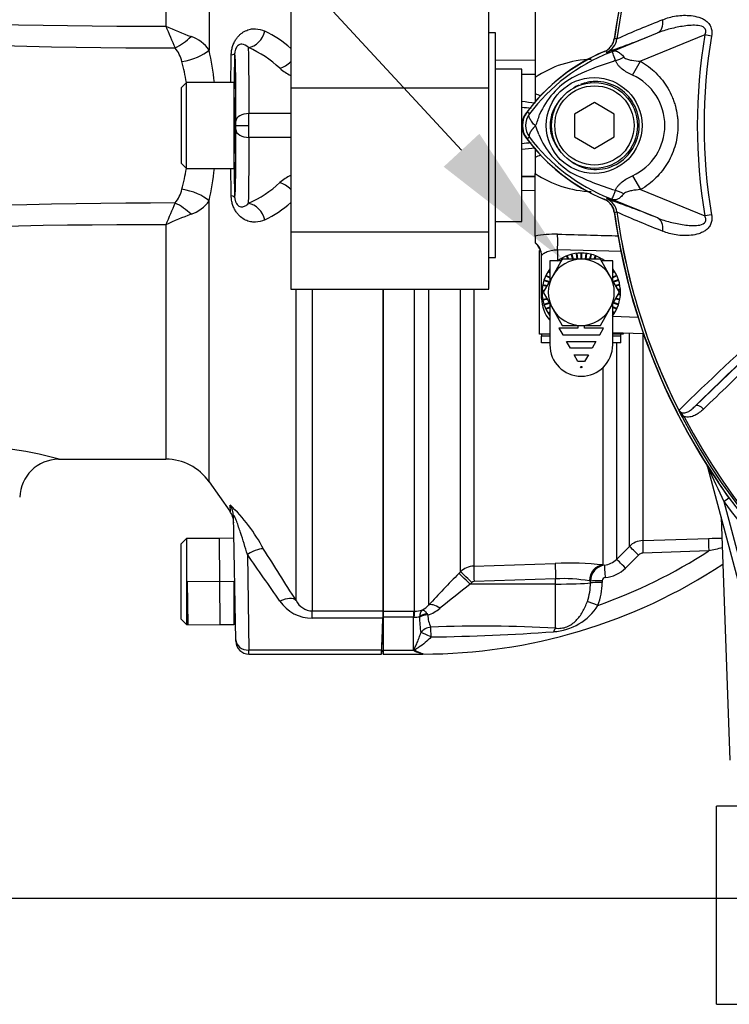
# Model space of a CAD drawing. Units: millimetres. Extents: x 0 to 594, y 0 to 420.
# Drawn here: x 88 to 109, y 179 to 208 of the extents above; entities that cross this region are included whole.
import ezdxf
from ezdxf import colors
from ezdxf.entities.mleader import LeaderData, LeaderLine
from ezdxf.enums import TextEntityAlignment as Align
from ezdxf.lldxf.tags import DXFTag
from ezdxf.math import Vec2, Vec3

# ---------------------------------------------------------------- set-up
doc = ezdxf.new("R2010")
doc.units = ezdxf.units.MM
for name, color, linetype in [('Default', 7, 'Continuous'), ('II0-55-ADPIMP4-S', 7, 'Continuous'), ('II1-01-STD', 7, 'Continuous'), ('II1-05-STD', 7, 'Continuous'), ('PART5', 7, 'Continuous'), ('PART8', 7, 'Continuous'), ('TSH-1', 7, 'Continuous')]:
    doc.layers.add(name, color=color, linetype=linetype)
doc.styles.add('SEACAD_Arial', font='arial.ttf')
doc.styles.add('SEACAD_Solid_Edge_ANSI1_Symbols', font='semeca1.ttf')
tags = doc.linetypes.add('HIDDEN2', pattern=[4.7625, 3.175, -1.5875]).pattern_tags.tags
tags[6:7] = [DXFTag(74, 4), DXFTag(75, 0), DXFTag(340, '0'), DXFTag(46, 0.0), DXFTag(50, 0.0), DXFTag(44, 0.0), DXFTag(45, 0.0)]
tags[4:5] = [DXFTag(74, 4), DXFTag(75, 0), DXFTag(340, '0'), DXFTag(46, 0.0), DXFTag(50, 0.0), DXFTag(44, 0.0), DXFTag(45, 0.0)]
doc.dimstyles.new('ISO-InstDr', dxfattribs={"dimtxt": 3.2, "dimasz": 4.48, "dimexe": 1.6, "dimexo": 1.6, "dimgap": 0.8, "dimtad": 1, "dimdec": 0, "dimlfac": 5, "dimzin": 0, "dimdsep": 46, "dimtxsty": 'SEACAD_Arial', "dimblk1": '_SE_FILLED', "dimblk2": '_SE_FILLED', "dimsah": 1, "dimcen": 1.6, "dimadec": 0, "dimazin": 0, "dimtfac": 0.5, "dimtofl": 0, "dimtmove": 0, "dimatfit": 3, "dimfxl": 1, "dimtzin": 0, "dimarcsym": 0})

# ---------------------------------------------------------------- blocks, each defined once
blk = doc.blocks.new('SE3')
at = {"layer": 'II0-55-ADPIMP4-S', "color": 7, "linetype": 'Continuous'}
for p, q in [((95.909, 209.046), (95.909, 206.425)), ((101.909, 206.425), (101.909, 209.046)), ((102.109, 208.088), (101.909, 208.088)), ((102.109, 201.288), (102.109, 208.088)), ((102.909, 206.994), (102.109, 206.994)), ((102.909, 202.382), (102.909, 206.994)), ((95.909, 206.425), (101.909, 206.425)), ((95.909, 206.425), (95.909, 202.067)), ((101.909, 202.067), (101.909, 206.425)), ((102.109, 202.382), (102.909, 202.382)), ((95.909, 202.067), (95.909, 200.33)), ((95.909, 202.067), (101.909, 202.067)), ((101.909, 200.33), (101.909, 202.067)), ((101.909, 201.288), (102.109, 201.288)), ((95.909, 200.33), (101.909, 200.33)), ((112.5, 184.688), (108.809, 184.688)), ((108.809, 178.688), (108.809, 184.688)), ((108.809, 178.688), (112.5, 178.688))]:
    blk.add_line(p, q, dxfattribs=at)
at = {"layer": 'II1-01-STD', "color": 7, "linetype": 'Continuous'}
for p, q in [((103.309, 208.752), (103.309, 206.739)), ((102.109, 207.278), (103.309, 207.26)), ((103.309, 206.834), (102.909, 206.84)), ((103.309, 206.827), (102.909, 206.834)), ((103.309, 206.739), (103.309, 206.259)), ((103.309, 206.259), (103.309, 205.98)), ((103.309, 204.6), (103.309, 204.317)), ((103.309, 204.317), (103.309, 203.837)), ((103.309, 203.75), (102.909, 203.743)), ((102.909, 203.736), (103.309, 203.742)), ((103.309, 201.939), (103.309, 203.837)), ((103.309, 203.317), (102.909, 203.31)), ((103.309, 201.939), (103.309, 201.746)), ((103.309, 201.746), (103.309, 201.734)), ((105.94, 201.476), (103.992, 201.524)), ((103.992, 201.524), (103.992, 201.19)), ((103.509, 200.054), (103.509, 201.347)), ((98.709, 200.33), (98.709, 190.588)), ((99.661, 190.588), (99.661, 200.33)), ((100.085, 200.33), (100.085, 190.769)), ((101.049, 191.778), (101.049, 200.33)), ((101.452, 200.33), (101.452, 191.953)), ((103.509, 200.054), (103.536, 200.054)), ((105.661, 199.513), (106.423, 199.486)), ((106.592, 198.98), (105.661, 199.013)), ((106.168, 192.548), (106.168, 198.995)), ((106.571, 198.981), (106.571, 192.724)), ((105.776, 198.708), (105.776, 192.155)), ((105.373, 191.988), (105.373, 197.968)), ((108.543, 194.941), (108.547, 194.942)), ((109.653, 190.797), (108.543, 194.941)), ((109.026, 193.91), (109.181, 194.022)), ((109.026, 193.91), (109.846, 190.849)), ((108.948, 193.428), (109.205, 186.074)), ((105.776, 192.155), (106.168, 192.548)), ((106.571, 192.724), (108.569, 192.79)), ((106.442, 192.285), (106.051, 191.892)), ((108.572, 192.409), (106.576, 192.344)), ((101.452, 191.953), (103.921, 192.034)), ((105.373, 191.988), (105.407, 191.98)), ((101.001, 191.729), (101.049, 191.778)), ((101.394, 191.455), (101.345, 191.406)), ((103.93, 191.408), (101.345, 191.406)), ((103.93, 191.566), (101.461, 191.485)), ((103.93, 191.408), (103.93, 191.566)), ((103.93, 190.073), (103.93, 191.408)), ((104.988, 191.497), (104.955, 191.503)), ((104.988, 191.443), (104.988, 191.497)), ((105.34, 191.507), (105.34, 191.454)), ((98.709, 190.588), (99.629, 190.588)), ((98.709, 190.588), (98.709, 190.403)), ((99.629, 190.588), (99.661, 190.588)), ((99.629, 190.588), (99.629, 190.403)), ((100.034, 190.515), (100.062, 190.472)), ((99.629, 190.403), (98.709, 190.403)), ((98.709, 190.403), (98.709, 189.408)), ((99.629, 189.408), (99.629, 190.403)), ((99.64, 190.402), (99.629, 190.403)), ((99.81, 190.409), (99.81, 190.419)), ((98.709, 189.408), (99.629, 189.408)), ((98.709, 189.408), (98.709, 189.288)), ((98.709, 189.288), (99.909, 189.288)), ((99.909, 189.309), (99.909, 189.288))]:
    blk.add_line(p, q, dxfattribs=at)
for centre, radius, start, end in [((124.709, 205.288), 19.176, 145.7025, 172.1043), ((105.22, 207.991), 0.5, 332.3748, 352.1043), ((107.561, 202.358), 5.6, 112.5676, 144.1263), ((105.22, 207.991), 0.5, 292.5676, 313.1403), ((105.105, 204.087), 3.203, 91.6869, 124.103), ((101.091, 188.991), 17.115, 82.5576, 83.902), ((101.131, 184.628), 21.277, 84.442, 85.2078), ((103.509, 205.288), 0.6, 144.1263, 215.8737), ((101.131, 225.948), 21.277, 274.7922, 275.5504), ((107.561, 208.218), 5.6, 215.8737, 247.4324), ((101.091, 221.585), 17.115, 276.098, 277.4422), ((105.116, 206.525), 3.239, 236.0839, 268.1262), ((105.22, 202.585), 0.5, 7.8957, 67.4324), ((124.709, 205.288), 19.176, 187.8957, 214.2975), ((103.903, 198.924), 3.073, 88.3366, 101.1339), ((103.009, 201.334), 0.5, 0, 53.1301), ((104.509, 200.054), 1, 180, 221.2361), ((108.156, 194.837), 0.4, 15, 20.7969), ((139.772, 208.796), 34.16, 203.9265, 205.8349), ((124.709, 205.288), 19.376, 215.9615, 234.0385), ((106.592, 192.124), 0.6, 91.9619, 134.9845), ((99.909, 205.834), 15.977, 289.3931, 302.8322), ((106.583, 192.145), 0.199, 91.9677, 135.1423), ((122.4, 133.516), 60.494, 102.81353, 103.21383), ((99.909, 205.834), 16.546, 270, 303.3192), ((101.473, 191.351), 0.601, 91.931, 134.7696), ((104.305, 181.302), 10.739, 84.2936, 92.0483), ((105.479, 191.494), 0.491, 98.4316, 179.729), ((105.353, 192.573), 0.595, 275.2277, 315.3497), ((131.651, 161.569), 43.001, 135.4618, 137.2294), ((105.346, 192.592), 0.993, 275.2075, 315.2049), ((123.011, 163.344), 35.452, 127.671, 129.5653), ((101.465, 191.385), 0.0992, 92.0498, 135.4975), ((104.166, 187.051), 4.521, 79.9462, 92.9847), ((103.351, 191.428), 1.637, 340.4409, 0.5284), ((103.435, 191.443), 1.904, 339.0906, 0.3264), ((105.44, 191.502), 0.1, 92.265, 177.3544), ((99.614, 191.173), 0.621, 297.7554, 319.405), ((103.77, 191.668), 1.704, 273.3929, 327.9271), ((99.669, 191.36), 0.772, 269.3824, 287.6241), ((99.695, 191.574), 1.162, 288.4067, 309.2376), ((100.898, 190.484), 0.837, 180.8344, 207.0733), ((99.66, 191.052), 0.65, 268.2493, 283.2799), ((103.197, 190.441), 3.387, 180.5343, 188.5748), ((101.743, 152.646), 37.49, 86.6555, 92.4304), ((99.594, 246.977), 57.171, 270.5669, 274.2909), ((100.152, 189.971), 0.768, 227.0824, 229.1082), ((100.001, 190.058), 0.755, 242.2026, 262.9861)]:
    blk.add_arc(centre, radius, start, end, dxfattribs=at)
for centre, major_axis, ratio, start_param, end_param in [((102.929, 206.854), (0.975, -0.7), 0.259525, -0.992612, -0.804741), ((102.929, 203.722), (0.975, 0.7), 0.259525, 0.804741, 0.992612), ((103.974, 201.524), (0.012, 0.5), 0.034889, 4.713254, 5.946703), ((103.009, 201.347), (0.5, 0), 0.996778, 0, 0.927295), ((108.359, 194.891), (-0.169, -0.107), 0.803166, 2.768517, 2.856009), ((106.451, 192.266), (-0.284, 0.282), 0.017412, 4.761771, 6.226438), ((106.585, 192.325), (-0.013, 0.4), 0.021638, 0.08059, 1.523114), ((108.583, 192.391), (-0.013, 0.4), 0.02694, 0.077259, 1.525895), ((101.47, 191.458), (-0.016, 0.5), 0.015742, 0.148794, 1.517897), ((103.939, 191.54), (-0.016, 0.5), 0.015741, 0.146896, 1.517897), ((105.39, 191.49), (-0.057, -0.497), 0.870928, 3.313671, 4.787096), ((105.444, 191.583), (-0.036, 0.398), 0.014458, 0.075131, 1.52047), ((106.059, 191.873), (-0.284, 0.282), 0.019094, 4.761146, 6.228622), ((101.354, 191.379), (-0.356, 0.351), 0.025091, 4.761549, 6.178773), ((101.403, 191.429), (-0.356, 0.351), 0.025094, 4.761548, 6.178322), ((103.909, 191.471), (1.2, 0), 0.052336, 4.729842, 5.829122), ((105.347, 191.487), (-0.4, 0.001), 0.048916, 4.731022, 5.829334), ((105.347, 191.434), (-0.4, 0.001), 0.048939, 4.730961, 5.829206), ((100.438, 190.418), (-0.367, 0.339), 0.390069, 5.080539, 6.190946), ((105.221, 190.743), (-0.372, 0.146), 0.039602, 4.746639, 5.806133), ((99.661, 190.091), (0.003, 0.5), 0.056784, 0.116363, 0.899867), ((100.067, 190.228), (-0.389, -0.095), 0.719965, 4.62237, 5.250591), ((100.069, 190.217), (-0.4, -0.006), 0.6365, 4.71998, 5.405065), ((100.16, 189.756), (-0.371, -0.15), 0.852939, 4.398289, 5.301432), ((100.16, 189.756), (-0.358, 0.179), 0.119292, 4.774407, 5.830747), ((100.16, 189.756), (-0.008, 0.4), 0.000661, -1.436163, -0.51953), ((103.937, 189.703), (0.046, 0.397), 0.311545, 0.410997, 0.880567)]:
    blk.add_ellipse(centre, major_axis=major_axis, ratio=ratio, start_param=start_param, end_param=end_param, dxfattribs=at)
for points, knots in [([(103.992, 201.996), (104.325, 201.987), (104.658, 201.979), (104.991, 201.97), (105.276, 201.963), (105.561, 201.956), (105.847, 201.948)], [0, 0, 0, 0, 0.4474124, 0.4474124, 0.4474124, 0.8305493, 0.8305493, 0.8305493, 0.8305493]), ([(103.509, 201.347), (103.509, 201.352), (103.512, 201.359), (103.525, 201.374), (103.534, 201.383), (103.558, 201.402), (103.572, 201.413), (103.606, 201.434), (103.626, 201.444), (103.669, 201.465), (103.692, 201.475), (103.744, 201.493), (103.772, 201.501), (103.83, 201.514), (103.861, 201.519), (103.925, 201.525), (103.958, 201.526), (103.992, 201.524)], [0, 0, 0, 0, 0.125, 0.125, 0.25, 0.25, 0.375, 0.375, 0.5, 0.5, 0.625, 0.625, 0.75, 0.75, 0.875, 0.875, 1, 1, 1, 1]), ([(109.183, 194.023), (109.128, 194.099), (109.075, 194.175), (108.971, 194.328), (108.92, 194.406), (108.867, 194.483)], [0, 0, 0, 0, 0.5, 0.5, 1, 1, 1, 1]), ([(103.93, 190.073), (103.986, 190.066), (104.043, 190.065), (104.16, 190.078), (104.217, 190.092), (104.328, 190.135), (104.378, 190.162), (104.471, 190.227), (104.513, 190.263), (104.589, 190.34), (104.624, 190.382), (104.69, 190.471), (104.72, 190.518), (104.805, 190.665), (104.852, 190.769), (104.893, 190.88)], [0, 0, 0, 0, 0.125, 0.125, 0.25, 0.25, 0.375, 0.375, 0.5, 0.5, 0.625, 0.625, 0.75, 0.75, 1, 1, 1, 1]), ([(99.903, 190.624), (99.897, 190.62), (99.891, 190.615), (99.879, 190.604), (99.874, 190.598), (99.858, 190.579), (99.849, 190.563), (99.825, 190.511), (99.814, 190.468), (99.81, 190.419)], [0, 0, 0, 0, 0.125, 0.125, 0.25, 0.25, 0.5, 0.5, 1, 1, 1, 1]), ([(99.903, 190.624), (99.907, 190.624), (99.911, 190.624), (99.92, 190.622), (99.925, 190.62), (99.94, 190.614), (99.951, 190.607), (99.985, 190.578), (100.009, 190.551), (100.034, 190.515)], [0, 0, 0, 0, 0.125, 0.125, 0.25, 0.25, 0.5, 0.5, 1, 1, 1, 1]), ([(99.649, 189.39), (99.647, 189.399), (99.646, 189.409), (99.649, 189.428), (99.652, 189.438), (99.663, 189.467), (99.672, 189.487), (99.701, 189.548), (99.721, 189.59), (99.759, 189.681), (99.778, 189.728), (99.815, 189.828), (99.832, 189.881), (99.848, 189.936)], [0, 0, 0, 0, 0.0625, 0.0625, 0.125, 0.125, 0.25, 0.25, 0.5, 0.5, 0.75, 0.75, 1, 1, 1, 1]), ([(100.159, 189.809), (100.05, 189.68), (99.921, 189.578), (99.76, 189.475), (99.726, 189.456), (99.684, 189.425), (99.671, 189.412), (99.689, 189.389), (99.705, 189.381), (99.781, 189.343), (99.847, 189.323), (99.909, 189.309)], [0, 0, 0, 0, 0.5, 0.5, 0.625, 0.625, 0.6875, 0.6875, 0.75, 0.75, 1, 1, 1, 1])]:
    blk.add_open_spline(points, degree=3, knots=knots, dxfattribs=at)
blk.add_open_spline([(108.569, 192.79), (108.704, 192.794), (108.838, 192.798), (108.971, 192.801)], degree=3, dxfattribs=at)
at = {"layer": 'II1-05-STD', "color": 7, "linetype": 'Continuous'}
for p, q in [((93.436, 216.07), (93.436, 207.57)), ((92.125, 215.388), (92.125, 208.296)), ((92.749, 206.588), (92.589, 206.428)), ((92.749, 203.988), (92.749, 206.588)), ((94.189, 206.588), (92.749, 206.588)), ((94.189, 206.588), (94.189, 203.988)), ((92.589, 206.428), (92.589, 204.148)), ((95.909, 205.648), (94.644, 205.648)), ((94.226, 205.288), (94.242, 205.288)), ((94.242, 205.288), (94.642, 205.288)), ((95.909, 204.928), (94.644, 204.928)), ((92.589, 204.148), (92.749, 203.988)), ((92.749, 203.988), (94.189, 203.988)), ((93.436, 194.506), (93.436, 203.006)), ((92.125, 202.28), (92.125, 195.188)), ((96.07, 190.909), (96.07, 200.33)), ((96.562, 200.33), (96.562, 190.593)), ((98.709, 190.593), (98.709, 200.33)), ((88.874, 195.188), (92.125, 195.188)), ((93.436, 194.506), (94.06, 193.615)), ((94.068, 193.798), (94.071, 193.598)), ((94.242, 189.721), (94.176, 193.47)), ((92.749, 192.788), (92.589, 192.628)), ((92.589, 190.348), (92.589, 192.628)), ((92.749, 192.788), (92.749, 190.188)), ((93.75, 192.788), (92.749, 192.788)), ((94.188, 192.796), (93.75, 192.788)), ((93.761, 191.488), (93.75, 192.788)), ((94.595, 192.301), (94.642, 189.408)), ((93.761, 191.488), (92.771, 191.479)), ((92.771, 191.479), (92.794, 190.171)), ((93.761, 191.488), (94.189, 191.492)), ((93.773, 190.188), (93.761, 191.488)), ((94.189, 191.492), (94.189, 190.188)), ((96.562, 190.373), (96.562, 190.593)), ((96.562, 190.593), (98.709, 190.593)), ((98.658, 189.288), (98.709, 190.488)), ((92.589, 190.348), (92.749, 190.188)), ((92.749, 190.188), (92.776, 190.188)), ((92.794, 190.171), (93.773, 190.188)), ((93.773, 190.188), (94.189, 190.188)), ((94.189, 190.195), (94.233, 190.196)), ((98.702, 190.373), (96.562, 190.373)), ((98.663, 189.408), (98.702, 190.373)), ((94.242, 189.681), (94.242, 189.721)), ((98.663, 189.408), (94.642, 189.408)), ((94.642, 189.288), (94.642, 189.408)), ((94.642, 189.288), (98.659, 189.288)), ((98.663, 189.408), (98.658, 189.288))]:
    blk.add_line(p, q, dxfattribs=at)
for centre, radius, start, end in [((91.734, 429.51), 221.215, 263.93751, 270.10137), ((92.445, 407.654), 200.019, 263.12984, 269.9888), ((143.869, 229.851), 56.054, 202.6154, 203.3496), ((96.12, 216.772), 9.37, 244.765, 249.8329), ((93.691, 205.11), 3.353, 48.4931, 64.7506), ((92.544, 206.941), 1.091, 35.1914, 71.539), ((91.619, 206.983), 1.022, 13.4589, 39.6411), ((82.769, 205.288), 10.908, 6.8559, 12.0754), ((-534.527, 216.878), 628.705, 359.062214, 359.138196), ((93.246, 204.513), 3.423, 47.0475, 66.1546), ((85.137, 205.288), 7.722, 9.6979, 14.4933), ((96.56, 208.135), 1.487, 228.6823, 243.9259), ((94.269, 206.168), 0.08, 180, 240.1777), ((94.269, 204.408), 0.08, 119.8223, 180), ((85.137, 205.288), 7.722, 345.5067, 350.3001), ((82.769, 205.288), 10.908, 347.9246, 353.1326), ((-534.525, 193.698), 628.703, 0.861803, 0.937709), ((93.246, 206.064), 3.423, 293.8454, 312.9525), ((96.561, 202.44), 1.489, 116.1042, 131.2931), ((91.639, 203.583), 1, 320.0637, 346.8362), ((92.529, 203.655), 1.115, 288.854, 324.4157), ((93.691, 205.466), 3.353, 295.2494, 311.5053), ((92.445, 2.922), 200.019, 90.0112, 96.87016), ((143.869, 180.725), 56.054, 156.6504, 157.3846), ((96.12, 193.804), 9.37, 110.1671, 115.235), ((91.734, -18.934), 221.215, 89.89863, 96.06249), ((85.649, 183.153), 12.465, 74.9251, 105.0798), ((88.882, 194.006), 1.179, 90.3424, 178.6615), ((92.125, 193.588), 1.6, 35, 90), ((90.476, 190.028), 5.215, 27.8744, 46.4387), ((93.58, 193.254), 0.6, 1, 36.9009), ((-53.878, 87.704), 181.617, 34.6216, 35.16419), ((-74.286, 84.382), 200.92, 32.01857, 32.54389), ((96.562, 191.569), 1.195, 214.5941, 269.9598), ((96.582, 191.165), 0.573, 206.5456, 267.9101), ((87.364, 190.869), 11.348, 357.4945, 358.6018), ((94.642, 189.688), 0.4, 181, 270.934)]:
    blk.add_arc(centre, radius, start, end, dxfattribs=at)
for centre, major_axis, ratio, start_param, end_param in [((94.63, 208.217), (0.26, 0.541), 0.816603, 3.672804, 4.957254), ((92.412, 208.206), (0.802, 0.597), 0.484169, 4.359256, 4.961184), ((92.617, 207.691), (0.977, 0.212), 0.461893, 4.608621, 5.598996), ((93.616, 207.485), (0.6, -0.009), 0.161468, 5.674826, 6.265503), ((93.98, 205.571), (0.205, 11.745), 0.01745, -1.522028, -1.407691), ((94.117, 202.295), (0.091, 5.2), 0.01745, -0.92699, -0.089435), ((94.517, 202.288), (0.091, 5.6), 0.016204, -0.927032, -0.296469), ((95.579, 207.525), (0.427, 0.421), 0.746778, 4.07725, 4.750162), ((94.211, 205.288), (-0.015, -0.85), 0.01745, 1.571101, 3.424763), ((94.644, 205.408), (-0.4, 0.002), 0.599996, 4.715009, 6.261371), ((94.639, 205.288), (0.003, 0.6), 0.005818, 4.712423, 5.355924), ((94.239, 205.295), (-0.003, -0.2), 0.01745, 1.536189, 2.214602), ((94.117, 208.281), (0.091, -5.2), 0.01745, 0.089435, 0.92699), ((94.211, 205.288), (-0.015, 0.85), 0.01745, 2.858423, 4.712084), ((94.239, 205.281), (0.003, -0.2), 0.01745, 0.92699, 1.605404), ((94.644, 205.168), (-0.4, -0.002), 0.599996, 0.021814, 1.568176), ((94.639, 205.288), (0.003, -0.6), 0.005818, 0.927261, 1.570762), ((94.517, 208.288), (0.091, -5.6), 0.016204, 0.296469, 0.927032), ((93.98, 205.006), (-0.205, 11.745), 0.01745, 4.549283, 4.66362), ((95.579, 203.051), (0.427, -0.421), 0.746778, 1.533023, 2.205935), ((92.617, 202.885), (0.977, -0.212), 0.461893, 0.684189, 1.674564), ((93.616, 203.092), (0.6, 0.009), 0.161468, 0.017683, 0.608359), ((92.412, 202.37), (0.802, -0.597), 0.484169, 1.322001, 1.923929), ((94.63, 202.359), (0.26, -0.541), 0.816603, 1.325932, 2.610382), ((93.576, 193.459), (0.6, 0.01), 0.982526, 0, 0.593709), ((94.595, 192.131), (0.506, 0.323), 0.24179, 0.129504, 1.417723), ((95.579, 190.569), (0.509, 0.318), 0.473362, 0.097976, 1.282896), ((94.642, 189.728), (-0.4, -0.007), 0.799956, 0, 1.556834)]:
    blk.add_ellipse(centre, major_axis=major_axis, ratio=ratio, start_param=start_param, end_param=end_param, dxfattribs=at)
for points, knots in [([(94.107, 207.422), (94.108, 207.466), (94.111, 207.51), (94.125, 207.597), (94.135, 207.64), (94.161, 207.722), (94.176, 207.761), (94.212, 207.834), (94.231, 207.868), (94.272, 207.929), (94.295, 207.958), (94.34, 208.009), (94.364, 208.032), (94.412, 208.073), (94.436, 208.092), (94.486, 208.124), (94.511, 208.138), (94.586, 208.174), (94.637, 208.191), (94.737, 208.211), (94.787, 208.215), (94.935, 208.21), (95.029, 208.185), (95.121, 208.143)], [0, 0, 0, 0, 0.0625, 0.0625, 0.125, 0.125, 0.1875, 0.1875, 0.25, 0.25, 0.3125, 0.3125, 0.375, 0.375, 0.4375, 0.4375, 0.5, 0.5, 0.625, 0.625, 0.75, 0.75, 1, 1, 1, 1]), ([(94.63, 207.643), (94.568, 207.71), (94.501, 207.75), (94.391, 207.75), (94.352, 207.74), (94.292, 207.69), (94.271, 207.668), (94.242, 207.611), (94.232, 207.588), (94.219, 207.531), (94.216, 207.501), (94.215, 207.474)], [0, 0, 0, 0, 0.5, 0.5, 0.75, 0.75, 0.875, 0.875, 0.9375, 0.9375, 1, 1, 1, 1]), ([(95.121, 202.434), (95.029, 202.391), (94.935, 202.367), (94.789, 202.361), (94.739, 202.365), (94.638, 202.385), (94.587, 202.402), (94.487, 202.45), (94.437, 202.482), (94.364, 202.544), (94.341, 202.566), (94.295, 202.617), (94.273, 202.646), (94.231, 202.708), (94.212, 202.742), (94.177, 202.815), (94.161, 202.854), (94.135, 202.936), (94.125, 202.979), (94.111, 203.066), (94.108, 203.11), (94.107, 203.154)], [0, 0, 0, 0, 0.25, 0.25, 0.375, 0.375, 0.5, 0.5, 0.625, 0.625, 0.6875, 0.6875, 0.75, 0.75, 0.8125, 0.8125, 0.875, 0.875, 0.9375, 0.9375, 1, 1, 1, 1]), ([(94.215, 203.102), (94.215, 203.089), (94.216, 203.075), (94.22, 203.046), (94.222, 203.031), (94.229, 203.003), (94.233, 202.99), (94.242, 202.966), (94.247, 202.956), (94.261, 202.927), (94.271, 202.913), (94.291, 202.888), (94.301, 202.878), (94.331, 202.853), (94.351, 202.842), (94.389, 202.829), (94.408, 202.826), (94.463, 202.826), (94.498, 202.836), (94.566, 202.873), (94.599, 202.9), (94.63, 202.933)], [0, 0, 0, 0, 0.03125, 0.03125, 0.0625, 0.0625, 0.09375, 0.09375, 0.125, 0.125, 0.1875, 0.1875, 0.25, 0.25, 0.375, 0.375, 0.5, 0.5, 0.75, 0.75, 1, 1, 1, 1]), ([(94.595, 192.301), (94.531, 192.52), (94.463, 192.741), (94.351, 193.077), (94.311, 193.192), (94.251, 193.351), (94.23, 193.404), (94.201, 193.465), (94.191, 193.482), (94.178, 193.493), (94.176, 193.485), (94.176, 193.47)], [0, 0, 0, 0, 0.5, 0.5, 0.75, 0.75, 0.875, 0.875, 0.9375, 0.9375, 1, 1, 1, 1])]:
    blk.add_open_spline(points, degree=3, knots=knots, dxfattribs=at)
at = {"layer": 'PART5', "color": 7, "linetype": 'Continuous'}
for p, q in [((105.493, 207.466), (107.014, 208.088)), ((108.453, 208.028), (106.502, 207.23)), ((108.655, 207.994), (108.453, 208.028)), ((105.786, 207.905), (105.786, 207.906)), ((105.786, 207.906), (105.786, 207.905)), ((105.786, 207.906), (105.786, 207.906)), ((105.481, 207.51), (105.474, 207.511)), ((105.493, 207.466), (105.474, 207.511)), ((106.261, 206.811), (106.502, 207.23)), ((105.109, 205.981), (104.509, 205.634)), ((105.709, 205.634), (105.109, 205.981)), ((103.138, 205.642), (103.066, 205.696)), ((104.509, 205.634), (104.509, 204.942)), ((105.709, 204.942), (105.709, 205.634)), ((103.138, 204.935), (103.066, 204.881)), ((104.509, 204.942), (105.109, 204.595)), ((105.109, 204.595), (105.709, 204.942)), ((106.262, 203.765), (106.504, 203.345)), ((106.504, 203.345), (108.453, 202.548)), ((105.493, 203.11), (105.474, 203.065)), ((107.014, 202.488), (105.493, 203.11)), ((105.786, 202.671), (105.78, 202.671)), ((105.786, 202.67), (105.786, 202.671)), ((105.786, 202.671), (105.786, 202.67)), ((105.786, 202.67), (105.786, 202.67)), ((108.655, 202.582), (108.453, 202.548)), ((108.147, 196.783), (109.724, 198.296)), ((107.823, 196.474), (107.772, 196.447))]:
    blk.add_line(p, q, dxfattribs=at)
for centre, radius in [((105.099, 205.288), 1.451), ((105.109, 205.288), 1.3), ((105.109, 205.288), 1.2)]:
    blk.add_circle(centre, radius, dxfattribs=at)
for centre, radius, start, end in [((124.709, 205.288), 19.184, 97.8678, 172.1322), ((124.709, 205.288), 19.104, 147.5872, 172.1242), ((124.709, 205.288), 19.103, 147.6145, 172.1242), ((117.971, 180.607), 29.894, 111.1599, 114.0528), ((96.365, 234.05), 28.062, 288.9564, 292.303), ((124.709, 205.288), 16.485, 170.4332, 189.5668), ((105.291, 207.972), 0.5, 292.3555, 352.2166), ((105.291, 207.973), 0.5, 292.3223, 352.1553), ((104.909, 200.805), 7.154, 83.0072, 83.6054), ((124.709, 205.288), 16.28, 170.4332, 189.5668), ((107.609, 202.288), 5.679, 112.8437, 143.1301), ((107.685, 202.199), 5.703, 111.8218, 142.8745), ((112.095, 191.166), 17.586, 111.7508, 112.0499), ((107.558, 202.264), 5.596, 110.8565, 111.654), ((107.915, 199.823), 7.734, 107.3147, 116.7268), ((107.984, 199.799), 7.778, 106.6897, 107.7497), ((105.627, 204.673), 2.377, 120.0415, 156.4977), ((105.566, 205.288), 1.674, 294.5566, 65.4587), ((103.609, 205.288), 0.679, 143.1301, 216.8699), ((103.609, 205.288), 0.589, 143.1433, 216.8575), ((101.821, 206.021), 1.674, 333.5701, 346.1885), ((101.4, 204.383), 2.118, 17.2033, 24.9162), ((107.609, 208.288), 5.679, 216.8699, 247.1563), ((107.687, 208.38), 5.707, 217.1339, 248.1584), ((105.729, 205.986), 2.505, 202.9411, 237.8346), ((108.095, 211.138), 8.159, 243.0412, 253.2635), ((96.365, 176.526), 28.062, 67.697, 71.0436), ((105.291, 202.603), 0.5, 7.8447, 67.6777), ((105.291, 202.604), 0.5, 7.7834, 67.6446), ((107.558, 208.312), 5.596, 248.346, 249.1326), ((112.095, 219.41), 17.586, 247.9501, 248.2452), ((104.909, 209.771), 7.154, 276.3946, 276.9928), ((124.709, 205.288), 19.184, 187.8678, 262.1322), ((117.971, 229.969), 29.894, 245.9472, 248.8401), ((124.709, 205.288), 19.103, 187.8758, 206.7261), ((124.709, 205.288), 19.104, 187.8758, 206.75), ((176.937, 125.89), 99.033, 132.17176, 134.38148), ((176.046, 127.652), 96.898, 133.17458, 134.48492), ((107.746, 196.734), 0.106, 200.4416, 204.7577), ((111.162, 198.296), 3.862, 204.5775, 208.6091), ((108.188, 197.019), 0.625, 212.2564, 214.0649), ((124.709, 205.288), 19.106, 207.5648, 261.8046), ((124.709, 205.288), 19.048, 207.5648, 261.8046)]:
    blk.add_arc(centre, radius, start, end, dxfattribs=at)
for centre, major_axis, ratio, start_param, end_param in [((106.825, 208.551), (0.182, -0.466), 0.662345, 0.023297, 1.182649), ((105.2, 208.425), (0.357, -0.934), 0.441519, 0.019452, 0.050961), ((105.81, 207.819), (-0.884, -0.467), 0.50249, 1.246839, 1.52175), ((105.803, 202.747), (-0.883, 0.469), 0.509867, 4.763672, 5.039948), ((105.199, 202.152), (0.358, 0.934), 0.441525, 6.232653, 6.263733), ((106.825, 202.026), (0.182, 0.466), 0.662345, 5.100537, 6.259888), ((108.283, 196.636), (-0.139, 0.144), 0.6929, 4.515525, 6.258978)]:
    blk.add_ellipse(centre, major_axis=major_axis, ratio=ratio, start_param=start_param, end_param=end_param, dxfattribs=at)
for points, knots in [([(107.18, 208.486), (107.242, 208.513), (107.306, 208.537), (107.441, 208.576), (107.512, 208.592), (107.657, 208.613), (107.732, 208.62), (107.883, 208.623), (107.96, 208.62), (108.115, 208.603), (108.193, 208.588), (108.306, 208.552), (108.343, 208.538), (108.416, 208.503), (108.452, 208.482), (108.518, 208.433), (108.549, 208.404), (108.588, 208.354), (108.6, 208.336), (108.621, 208.299), (108.63, 208.279), (108.653, 208.217), (108.661, 208.173), (108.666, 208.083), (108.663, 208.039), (108.655, 207.994)], [0, 0, 0, 0, 0.125, 0.125, 0.25, 0.25, 0.375, 0.375, 0.5, 0.5, 0.625, 0.625, 0.6875, 0.6875, 0.75, 0.75, 0.8125, 0.8125, 0.84375, 0.84375, 0.875, 0.875, 0.9375, 0.9375, 1, 1, 1, 1]), ([(108.453, 208.028), (108.47, 208.062), (108.483, 208.098), (108.486, 208.173), (108.472, 208.211), (108.395, 208.287), (108.319, 208.302), (108.106, 208.328), (107.962, 208.315), (107.68, 208.275), (107.542, 208.247), (107.271, 208.178), (107.14, 208.138), (107.014, 208.088)], [0, 0, 0, 0, 0.0625, 0.0625, 0.125, 0.125, 0.25, 0.25, 0.5, 0.5, 0.75, 0.75, 1, 1, 1, 1]), ([(105.404, 207.522), (105.445, 207.539), (105.482, 207.56), (105.55, 207.613), (105.581, 207.644), (105.633, 207.712), (105.655, 207.75), (105.688, 207.83), (105.7, 207.871), (105.706, 207.914)], [0, 0, 0, 0, 0.25, 0.25, 0.5, 0.5, 0.75, 0.75, 1, 1, 1, 1]), ([(105.751, 207.249), (105.719, 207.335), (105.694, 207.406), (105.665, 207.477), (105.657, 207.495), (105.641, 207.51), (105.636, 207.514), (105.613, 207.512), (105.591, 207.504), (105.565, 207.494)], [0, 0, 0, 0, 0.5, 0.5, 0.75, 0.75, 0.875, 0.875, 1, 1, 1, 1]), ([(105.578, 207.5), (105.592, 207.505), (105.605, 207.511), (105.631, 207.521), (105.644, 207.525), (105.678, 207.536), (105.696, 207.54), (105.731, 207.543), (105.748, 207.542), (105.78, 207.535), (105.795, 207.53), (105.827, 207.516), (105.842, 207.507), (105.874, 207.485), (105.89, 207.473), (105.937, 207.43), (105.969, 207.394), (106.001, 207.352)], [0, 0, 0, 0, 0.0625, 0.0625, 0.125, 0.125, 0.25, 0.25, 0.375, 0.375, 0.5, 0.5, 0.625, 0.625, 0.75, 0.75, 1, 1, 1, 1]), ([(106.261, 206.811), (106.151, 206.861), (106.045, 206.919), (105.928, 207.01), (105.906, 207.029), (105.865, 207.069), (105.845, 207.089), (105.81, 207.132), (105.795, 207.155), (105.769, 207.201), (105.758, 207.225), (105.751, 207.249)], [0, 0, 0, 0, 0.5, 0.5, 0.625, 0.625, 0.75, 0.75, 0.875, 0.875, 1, 1, 1, 1]), ([(106.001, 207.352), (106.013, 207.336), (106.03, 207.325), (106.068, 207.305), (106.088, 207.297), (106.151, 207.277), (106.194, 207.268), (106.324, 207.245), (106.413, 207.236), (106.502, 207.23)], [0, 0, 0, 0, 0.125, 0.125, 0.25, 0.25, 0.5, 0.5, 1, 1, 1, 1]), ([(106.502, 207.23), (106.674, 207.132), (106.83, 207.013), (107.039, 206.807), (107.106, 206.733), (107.227, 206.577), (107.282, 206.497), (107.381, 206.328), (107.425, 206.241), (107.482, 206.104), (107.5, 206.058), (107.532, 205.965), (107.547, 205.918), (107.586, 205.776), (107.605, 205.681), (107.625, 205.535), (107.63, 205.486), (107.636, 205.388), (107.638, 205.338), (107.638, 205.092), (107.612, 204.898), (107.535, 204.613), (107.502, 204.519), (107.426, 204.338), (107.383, 204.251), (107.284, 204.082), (107.228, 204), (107.107, 203.844), (107.042, 203.771), (106.903, 203.633), (106.829, 203.569), (106.673, 203.45), (106.59, 203.395), (106.504, 203.345)], [0, 0, 0, 0, 0.125, 0.125, 0.1875, 0.1875, 0.25, 0.25, 0.3125, 0.3125, 0.34375, 0.34375, 0.375, 0.375, 0.4375, 0.4375, 0.46875, 0.46875, 0.5, 0.5, 0.625, 0.625, 0.6875, 0.6875, 0.75, 0.75, 0.8125, 0.8125, 0.875, 0.875, 0.9375, 0.9375, 1, 1, 1, 1]), ([(104.424, 204.183), (104.618, 204.051), (104.851, 203.97), (105.32, 203.946), (105.557, 203.999), (105.974, 204.223), (106.151, 204.391), (106.394, 204.792), (106.463, 205.025), (106.472, 205.501), (106.412, 205.737), (106.18, 206.15), (106.01, 206.324), (105.601, 206.561), (105.363, 206.623), (104.98, 206.616), (104.834, 206.586), (104.696, 206.533)], [0, 0, 0, 0, 0.125, 0.125, 0.25, 0.25, 0.375, 0.375, 0.5, 0.5, 0.625, 0.625, 0.75, 0.75, 0.875, 0.875, 0.9533047, 0.9533047, 0.9533047, 0.9533047]), ([(104.115, 206.125), (104.065, 206.071), (104.019, 206.013), (103.936, 205.89), (103.9, 205.827), (103.839, 205.693), (103.813, 205.623), (103.777, 205.48), (103.767, 205.407), (103.763, 205.296), (103.764, 205.259), (103.769, 205.185), (103.774, 205.149), (103.794, 205.041), (103.814, 204.971), (103.853, 204.867), (103.868, 204.833), (103.9, 204.767), (103.917, 204.734), (103.972, 204.639), (104.013, 204.579), (104.059, 204.522)], [0, 0, 0, 0, 0.125, 0.125, 0.25, 0.25, 0.375, 0.375, 0.5, 0.5, 0.5625, 0.5625, 0.625, 0.625, 0.75, 0.75, 0.8125, 0.8125, 0.875, 0.875, 1, 1, 1, 1]), ([(103.32, 205.275), (103.301, 205.294), (103.283, 205.313), (103.25, 205.35), (103.234, 205.369), (103.206, 205.405), (103.193, 205.424), (103.171, 205.458), (103.161, 205.475), (103.145, 205.507), (103.139, 205.523), (103.129, 205.552), (103.126, 205.566), (103.124, 205.591), (103.124, 205.603), (103.127, 205.618), (103.129, 205.623), (103.133, 205.633), (103.135, 205.637), (103.138, 205.642)], [0, 0, 0, 0, 0.125, 0.125, 0.25, 0.25, 0.375, 0.375, 0.5, 0.5, 0.625, 0.625, 0.75, 0.75, 0.875, 0.875, 0.9375, 0.9375, 1, 1, 1, 1]), ([(103.32, 205.275), (103.316, 205.271), (103.308, 205.263), (103.296, 205.251), (103.284, 205.239), (103.272, 205.226), (103.26, 205.213), (103.249, 205.199), (103.237, 205.186), (103.225, 205.172), (103.214, 205.158), (103.203, 205.143), (103.193, 205.129), (103.183, 205.115), (103.174, 205.1), (103.165, 205.085), (103.157, 205.071), (103.149, 205.056), (103.143, 205.042), (103.138, 205.028), (103.133, 205.015), (103.13, 205.001), (103.128, 204.989), (103.127, 204.976), (103.127, 204.965), (103.129, 204.954), (103.133, 204.944), (103.136, 204.938), (103.138, 204.935)], [0, 0, 0, 0, 0.027104, 0.055109, 0.084017, 0.113827, 0.144542, 0.176161, 0.208685, 0.242116, 0.276454, 0.3117, 0.347856, 0.384921, 0.422898, 0.461786, 0.501588, 0.542304, 0.583935, 0.626483, 0.669948, 0.714332, 0.759636, 0.805861, 0.853009, 0.90108, 0.950077, 1, 1, 1, 1]), ([(105.745, 203.325), (105.753, 203.349), (105.764, 203.373), (105.791, 203.42), (105.807, 203.442), (105.842, 203.486), (105.862, 203.506), (105.904, 203.546), (105.927, 203.566), (105.998, 203.621), (106.048, 203.653), (106.152, 203.713), (106.206, 203.74), (106.262, 203.765)], [0, 0, 0, 0, 0.125, 0.125, 0.25, 0.25, 0.375, 0.375, 0.5, 0.5, 0.75, 0.75, 1, 1, 1, 1]), ([(105.564, 203.083), (105.577, 203.078), (105.589, 203.073), (105.61, 203.066), (105.617, 203.065), (105.628, 203.064), (105.632, 203.065), (105.639, 203.067), (105.641, 203.069), (105.654, 203.082), (105.661, 203.1), (105.68, 203.147), (105.691, 203.176), (105.716, 203.243), (105.73, 203.282), (105.745, 203.325)], [0, 0, 0, 0, 0.0625, 0.0625, 0.125, 0.125, 0.1875, 0.1875, 0.25, 0.25, 0.5, 0.5, 0.75, 0.75, 1, 1, 1, 1]), ([(106.504, 203.345), (106.414, 203.34), (106.324, 203.33), (106.191, 203.306), (106.147, 203.297), (106.085, 203.276), (106.065, 203.269), (106.026, 203.249), (106.008, 203.237), (105.996, 203.221)], [0, 0, 0, 0, 0.5, 0.5, 0.75, 0.75, 0.875, 0.875, 1, 1, 1, 1]), ([(105.706, 202.662), (105.7, 202.705), (105.688, 202.747), (105.655, 202.826), (105.633, 202.864), (105.581, 202.932), (105.55, 202.963), (105.482, 203.016), (105.445, 203.037), (105.404, 203.054)], [0, 0, 0, 0, 0.25, 0.25, 0.5, 0.5, 0.75, 0.75, 1, 1, 1, 1]), ([(105.996, 203.221), (105.965, 203.18), (105.933, 203.145), (105.886, 203.103), (105.87, 203.091), (105.839, 203.069), (105.823, 203.06), (105.792, 203.047), (105.776, 203.042), (105.745, 203.035), (105.729, 203.034), (105.694, 203.037), (105.676, 203.041), (105.642, 203.052), (105.63, 203.056), (105.604, 203.066), (105.59, 203.071), (105.577, 203.077)], [0, 0, 0, 0, 0.25, 0.25, 0.375, 0.375, 0.5, 0.5, 0.625, 0.625, 0.75, 0.75, 0.875, 0.875, 0.9375, 0.9375, 1, 1, 1, 1]), ([(107.014, 202.488), (107.141, 202.438), (107.271, 202.398), (107.54, 202.33), (107.68, 202.301), (107.962, 202.262), (108.106, 202.248), (108.319, 202.274), (108.394, 202.289), (108.471, 202.365), (108.486, 202.402), (108.484, 202.478), (108.47, 202.514), (108.453, 202.548)], [0, 0, 0, 0, 0.25, 0.25, 0.5, 0.5, 0.75, 0.75, 0.875, 0.875, 0.9375, 0.9375, 1, 1, 1, 1]), ([(108.655, 202.582), (108.663, 202.538), (108.666, 202.493), (108.661, 202.403), (108.653, 202.359), (108.631, 202.298), (108.621, 202.278), (108.6, 202.24), (108.588, 202.222), (108.549, 202.172), (108.518, 202.143), (108.452, 202.094), (108.417, 202.074), (108.344, 202.039), (108.307, 202.024), (108.193, 201.988), (108.114, 201.973), (107.96, 201.956), (107.882, 201.953), (107.729, 201.956), (107.654, 201.963), (107.509, 201.985), (107.439, 202), (107.306, 202.04), (107.242, 202.063), (107.18, 202.09)], [0, 0, 0, 0, 0.0625, 0.0625, 0.125, 0.125, 0.15625, 0.15625, 0.1875, 0.1875, 0.25, 0.25, 0.3125, 0.3125, 0.375, 0.375, 0.5, 0.5, 0.625, 0.625, 0.75, 0.75, 0.875, 0.875, 1, 1, 1, 1]), ([(107.647, 196.697), (107.646, 196.7), (107.646, 196.701), (107.648, 196.7), (107.649, 196.699), (107.652, 196.695), (107.655, 196.691), (107.659, 196.685)], [0, 0, 0, 0, 0.25, 0.25, 0.5, 0.5, 1, 1, 1, 1]), ([(107.67, 196.669), (107.679, 196.65), (107.692, 196.635), (107.717, 196.612), (107.731, 196.604), (107.756, 196.593), (107.768, 196.59), (107.792, 196.586), (107.804, 196.585), (107.837, 196.586), (107.858, 196.59), (107.898, 196.602), (107.918, 196.61), (107.975, 196.639), (108.01, 196.664), (108.08, 196.719), (108.113, 196.75), (108.147, 196.783)], [0, 0, 0, 0, 0.0625, 0.0625, 0.125, 0.125, 0.1875, 0.1875, 0.25, 0.25, 0.375, 0.375, 0.5, 0.5, 0.75, 0.75, 1, 1, 1, 1]), ([(108.408, 196.702), (108.369, 196.664), (108.328, 196.629), (108.242, 196.565), (108.197, 196.536), (108.1, 196.49), (108.049, 196.472), (107.967, 196.46), (107.939, 196.458), (107.882, 196.461), (107.853, 196.465), (107.823, 196.474)], [0, 0, 0, 0, 0.25, 0.25, 0.5, 0.5, 0.75, 0.75, 0.875, 0.875, 1, 1, 1, 1]), ([(107.659, 196.685), (107.663, 196.675), (107.668, 196.665), (107.68, 196.645), (107.686, 196.636), (107.707, 196.609), (107.722, 196.592), (107.751, 196.558), (107.765, 196.541), (107.794, 196.507), (107.809, 196.49), (107.823, 196.474)], [0, 0, 0, 0, 0.125, 0.125, 0.25, 0.25, 0.5, 0.5, 0.75, 0.75, 1, 1, 1, 1])]:
    blk.add_open_spline(points, degree=3, knots=knots, dxfattribs=at)
for points in [[(104.634, 206.507), (104.573, 206.48), (104.515, 206.449), (104.459, 206.414)], [(109.987, 198.211), (109.459, 197.707), (108.933, 197.204), (108.408, 196.702)]]:
    blk.add_open_spline(points, degree=3, dxfattribs=at)
at = {"layer": 'PART8', "color": 7, "linetype": 'Continuous'}
for p, q in [((103.439, 201.508), (103.478, 201.508)), ((103.439, 198.968), (103.439, 201.508)), ((103.757, 201.19), (103.757, 200.589)), ((104.104, 201.19), (103.757, 201.19)), ((104.132, 201.238), (103.843, 200.738)), ((104.022, 201.201), (104.007, 201.19)), ((104.022, 201.201), (104.03, 201.19)), ((104.148, 201.279), (104.131, 201.27)), ((104.709, 201.238), (104.132, 201.238)), ((104.283, 201.341), (104.265, 201.334)), ((104.265, 201.334), (104.303, 201.238)), ((104.283, 201.341), (104.324, 201.238)), ((104.425, 201.386), (104.405, 201.381)), ((104.405, 201.381), (104.442, 201.238)), ((104.425, 201.386), (104.463, 201.238)), ((104.571, 201.413), (104.551, 201.41)), ((104.551, 201.41), (104.573, 201.238)), ((104.571, 201.413), (104.593, 201.238)), ((104.719, 201.421), (104.699, 201.421)), ((104.699, 201.421), (104.699, 201.238)), ((105.287, 201.238), (104.709, 201.238)), ((104.719, 201.421), (104.719, 201.238)), ((104.848, 201.413), (104.825, 201.238)), ((104.867, 201.41), (104.846, 201.238)), ((104.867, 201.41), (104.848, 201.413)), ((104.994, 201.386), (104.956, 201.238)), ((105.013, 201.381), (104.976, 201.238)), ((105.013, 201.381), (104.994, 201.386)), ((105.135, 201.341), (105.094, 201.238)), ((105.154, 201.334), (105.116, 201.238)), ((105.154, 201.334), (105.135, 201.341)), ((105.288, 201.27), (105.27, 201.279)), ((105.575, 200.738), (105.287, 201.238)), ((105.661, 201.19), (105.314, 201.19)), ((105.396, 201.201), (105.389, 201.19)), ((105.411, 201.19), (105.396, 201.201)), ((105.661, 200.589), (105.661, 201.19)), ((103.716, 200.88), (103.705, 200.863)), ((103.705, 200.863), (103.757, 200.83)), ((103.716, 200.88), (103.757, 200.854)), ((105.702, 200.88), (105.661, 200.854)), ((105.713, 200.863), (105.661, 200.83)), ((105.713, 200.863), (105.702, 200.88)), ((103.843, 200.738), (103.554, 200.238)), ((103.587, 200.613), (103.581, 200.594)), ((103.581, 200.594), (103.732, 200.545)), ((103.587, 200.613), (103.742, 200.563)), ((103.643, 200.751), (103.635, 200.733)), ((103.635, 200.733), (103.757, 200.675)), ((103.643, 200.751), (103.757, 200.697)), ((105.864, 200.238), (105.575, 200.738)), ((105.775, 200.751), (105.661, 200.697)), ((105.784, 200.733), (105.661, 200.675)), ((105.831, 200.613), (105.676, 200.563)), ((105.837, 200.594), (105.687, 200.545)), ((105.784, 200.733), (105.775, 200.751)), ((105.837, 200.594), (105.831, 200.613)), ((103.529, 200.322), (103.528, 200.302)), ((103.528, 200.302), (103.56, 200.3)), ((103.549, 200.47), (103.546, 200.45)), ((103.546, 200.45), (103.664, 200.427)), ((103.549, 200.47), (103.674, 200.446)), ((105.869, 200.47), (105.744, 200.446)), ((105.873, 200.45), (105.755, 200.427)), ((105.889, 200.322), (105.818, 200.318)), ((105.89, 200.302), (105.859, 200.3)), ((105.873, 200.45), (105.869, 200.47)), ((105.89, 200.302), (105.889, 200.322)), ((103.528, 200.174), (103.529, 200.154)), ((103.546, 200.026), (103.664, 200.049)), ((103.546, 200.026), (103.549, 200.007)), ((103.549, 200.007), (103.674, 200.03)), ((103.554, 200.238), (103.843, 199.738)), ((105.575, 199.738), (105.864, 200.238)), ((105.869, 200.007), (105.744, 200.03)), ((105.873, 200.026), (105.755, 200.049)), ((105.889, 200.154), (105.818, 200.158)), ((105.89, 200.174), (105.829, 200.178)), ((105.869, 200.007), (105.873, 200.026)), ((105.889, 200.154), (105.89, 200.174)), ((103.581, 199.882), (103.732, 199.931)), ((103.581, 199.882), (103.587, 199.863)), ((103.587, 199.863), (103.742, 199.913)), ((103.635, 199.744), (103.757, 199.801)), ((103.635, 199.744), (103.643, 199.725)), ((103.643, 199.725), (103.757, 199.779)), ((103.757, 199.887), (103.757, 198.65)), ((103.843, 199.738), (104.132, 199.238)), ((105.287, 199.238), (105.575, 199.738)), ((105.661, 198.65), (105.661, 199.887)), ((105.784, 199.744), (105.661, 199.801)), ((105.775, 199.725), (105.661, 199.779)), ((105.831, 199.863), (105.676, 199.913)), ((105.837, 199.882), (105.687, 199.931)), ((105.775, 199.725), (105.784, 199.744)), ((105.831, 199.863), (105.837, 199.882)), ((103.705, 199.613), (103.757, 199.646)), ((103.705, 199.613), (103.716, 199.596)), ((103.716, 199.596), (103.757, 199.622)), ((105.713, 199.613), (105.661, 199.646)), ((105.702, 199.596), (105.661, 199.622)), ((105.702, 199.596), (105.713, 199.613)), ((104.609, 199.148), (104.032, 199.148)), ((104.032, 199.148), (104.148, 198.948)), ((104.132, 199.238), (104.709, 199.238)), ((104.609, 199.238), (104.609, 199.148)), ((104.709, 199.238), (105.287, 199.238)), ((104.809, 199.148), (104.809, 199.238)), ((105.386, 199.148), (104.809, 199.148)), ((105.271, 198.948), (105.386, 199.148)), ((103.757, 198.968), (103.439, 198.968)), ((103.509, 198.968), (103.509, 198.918)), ((103.509, 198.918), (103.757, 198.918)), ((103.509, 198.918), (103.509, 198.908)), ((103.509, 198.708), (103.509, 198.908)), ((103.757, 198.908), (103.509, 198.908)), ((104.148, 198.948), (105.271, 198.948)), ((105.979, 198.968), (105.661, 198.968)), ((105.661, 198.918), (105.909, 198.918)), ((105.909, 198.908), (105.661, 198.908)), ((105.909, 198.918), (105.909, 198.968)), ((105.909, 198.908), (105.909, 198.918)), ((105.909, 198.708), (105.909, 198.908)), ((105.979, 199.002), (105.979, 198.968)), ((103.757, 198.708), (103.509, 198.708)), ((104.263, 198.748), (105.155, 198.748)), ((104.379, 198.548), (104.263, 198.748)), ((105.04, 198.548), (104.379, 198.548)), ((105.155, 198.748), (105.04, 198.548)), ((105.909, 198.708), (105.661, 198.708)), ((104.494, 198.348), (104.924, 198.348)), ((104.61, 198.148), (104.494, 198.348)), ((104.924, 198.348), (104.809, 198.148)), ((104.809, 198.148), (104.61, 198.148))]:
    blk.add_line(p, q, dxfattribs=at)
at = {"layer": 'PART8', "color": 7, "linetype": 'HIDDEN2'}
blk.add_circle((104.132, 201.238), 0.0123, dxfattribs=at)
at = {"layer": 'PART8', "color": 7, "linetype": 'Continuous'}
blk.add_circle((104.709, 197.975), 0.02, dxfattribs=at)
for centre, radius, start, end in [((104.709, 200.238), 1, 90, 150), ((104.709, 200.238), 1.188, 53.2589, 127.1507), ((104.709, 200.238), 1, 30, 90), ((104.709, 200.238), 1.188, 143.2589, 216.7411), ((104.709, 200.238), 1.188, 0, 36.7411), ((104.709, 200.238), 1, 150, 210), ((104.709, 200.238), 1, 330, 30), ((104.709, 200.238), 1.188, 322.3866, 0), ((104.709, 200.238), 1, 210, 270), ((104.709, 200.238), 1, 270, 330), ((104.709, 198.65), 0.952, 180, 0)]:
    blk.add_arc(centre, radius, start, end, dxfattribs=at)
blk = doc.blocks.new('DMBLK441')
at = {"layer": 'Default', "linetype": 'Continuous'}
for points in [[(63.478, 177.408), (64.971, 177.408), (64.225, 181.888)], [(63.478, 149.14), (64.225, 144.66), (64.971, 149.14)]]:
    blk.add_hatch(color=7, dxfattribs=at).paths.add_polyline_path(points)
at = {"layer": 'Default', "color": 7, "linetype": 'Continuous'}
for p, q in [((110.609, 181.888), (62.625, 181.888)), ((64.225, 144.66), (64.225, 181.888)), ((143.892, 144.66), (62.625, 144.66))]:
    blk.add_line(p, q, dxfattribs=at)
at = {"layer": 'Default', "color": 7, "linetype": 'Continuous', "style": 'SEACAD_Arial'}
for s, p in [(')', (60.225, 170.057)), ('7.33"', (60.225, 158.091)), ('186', (56.385, 158.091)), ('(', (60.225, 155.031))]:
    blk.add_text(s, height=3.2, rotation=90, dxfattribs=at).set_placement(p, align=Align.TOP_LEFT)
blk = doc.blocks.new('_SE_FILLED')
at = {"color": 0}
blk.add_line((0, 0), (-1, 0), dxfattribs=at)
blk.add_solid([(0, 0), (-1, -0.1665), (-1, 0.1665), (0, 0)], dxfattribs=at)
blk = doc.blocks.new('DMBLK443')
at = {"layer": 'Default', "linetype": 'Continuous'}
for points in [[(48.209, 210.908), (49.702, 210.908), (48.956, 215.388)], [(48.209, 199.668), (48.956, 195.188), (49.702, 199.668)]]:
    blk.add_hatch(color=7, dxfattribs=at).paths.add_polyline_path(points)
at = {"layer": 'Default', "color": 7, "linetype": 'Continuous'}
for p, q in [((66.775, 215.388), (47.356, 215.388)), ((48.956, 215.388), (48.956, 195.188)), ((66.775, 195.188), (47.356, 195.188))]:
    blk.add_line(p, q, dxfattribs=at)
for s, style, p in [(')', 'SEACAD_Arial', (44.956, 215.015)), ('3.98"', 'SEACAD_Arial', (44.956, 203.05)), ('101', 'SEACAD_Arial', (41.116, 203.05)), ('(', 'SEACAD_Arial', (44.956, 199.989)), ('O', 'SEACAD_Solid_Edge_ANSI1_Symbols', (44.956, 194.1))]:
    blk.add_text(s, height=3.2, rotation=90, dxfattribs=dict(at, style=style)).set_placement(p, align=Align.TOP_LEFT)

msp = doc.modelspace()

# ---------------------------------------------------------------- block references
at = {"layer": 'TSH-1'}
msp.add_blockref('SE3', (0, 0), dxfattribs=at)

# ---------------------------------------------------------------- dimensions: what is measured, and where the dimension line sits
at = {"layer": 'Default', "color": 7, "linetype": 'Continuous'}
for base, p1, p2, text, picture, middle in [((48.956, 195.188), (92.125, 215.388), (82.442, 195.188), '\\A1;%%C <>', 'DMBLK443', (48.956, 205.288)), ((64.225, 181.888), (151.892, 144.66), (112.209, 181.888), '\\A1;<>', 'DMBLK441', (64.225, 163.274))]:
    dim = msp.add_linear_dim(base=base, p1=p1, p2=p2, angle=90, text=text, dimstyle='ISO-InstDr', override={"dimpost": '\\X'}, dxfattribs=at)
    dim.commit()
    dim.dimension.update_dxf_attribs({"geometry": picture, "text_midpoint": middle, "dimtype": 160})

# ---------------------------------------------------------------- leaders
ml = msp.add_multileader_mtext('Standard', dxfattribs=at)
ml.set_content('{\\pxsm0.9;\\fArial|b0||i0||c0|p34;\\W1.;M6 EARTH STUD \\PFITTED AS\\PREQUIRED\\P}', color=256)
ml.set_leader_properties()
ml.build(insert=Vec2(0, 0))
ml.multileader.update_dxf_attribs({"dogleg_length": 9.6, "arrow_head_size": 4.48})
ctx = ml.context
ctx.base_point, ctx.char_height, ctx.arrow_head_size, ctx.landing_gap_size = Vec3(21.764, 238.637), 3.2, 4.48, 1.12
notes = []
notes.append((ctx, [(0, (1, 1, 0), (69.901, 238.237), (-1, 0), 9.6, [(0, [(104.125, 201.249)], 0, [])])]))
ctx.mtext.insert = Vec3(23.764, 239.962)
for ctx, leaders in notes:
    for number, flags, end, landing, length, lines in leaders:
        leader = LeaderData()
        leader.index, (leader.has_last_leader_line, leader.has_dogleg_vector, leader.attachment_direction) = number, flags
        leader.last_leader_point, leader.dogleg_vector, leader.dogleg_length = Vec3(end), Vec3(landing), length
        for number, points, colour, breaks in lines:
            line = LeaderLine()
            line.index, line.vertices, line.color, line.breaks = number, Vec3.list(points), colors.encode_raw_color(colour), breaks
            leader.lines.append(line)
        ctx.leaders.append(leader)

doc.saveas('drawing.dxf')
